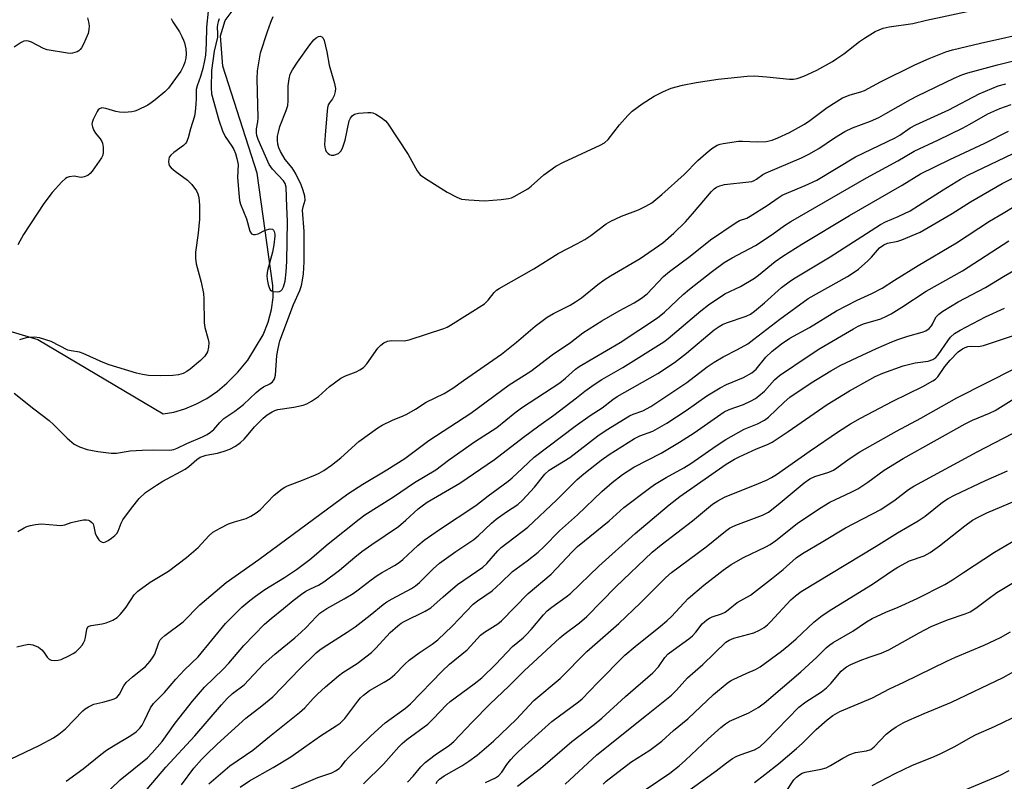
# Model space of a CAD drawing. Units: inches. Extents: x 1255771 to 1261771, y 593450 to 597450.
# Drawn here: x 1257927 to 1258202, y 594123 to 594335 of the extents above; entities that cross this region are included whole.
import ezdxf

# ---------------------------------------------------------------- set-up
doc = ezdxf.new("R2010")
doc.units = ezdxf.units.IN
doc.header["$MEASUREMENT"] = 0
doc.layers.add('HYDRO-Single Line Stream', color=4, linetype='Continuous')
doc.layers.add('Undefined', color=1, linetype='Continuous')

msp = doc.modelspace()

# ---------------------------------------------------------------- linework, layer by layer
at = {"layer": 'HYDRO-Single Line Stream'}
msp.add_lwpolyline([(1257918.16, 594250.46), (1257932.57, 594246.17), (1257967.44, 594225.49), (1257970.44, 594225.97), (1257973.51, 594226.85), (1257976.62, 594228.13), (1257979.67, 594229.78), (1257982.58, 594231.75), (1257985.25, 594233.97), (1257988.29, 594237.06), (1257991.04, 594240.4), (1257995.33, 594247.47), (1257996.76, 594251.01), (1257997.7, 594254.51), (1257998.14, 594257.91), (1257998.08, 594261.2), (1257993.71, 594292.49), (1257984.13, 594322.28), (1257983.46, 594330.76), (1257984.74, 594334.98), (1257991.42, 594344.04)], dxfattribs=at)
at = {"layer": 'Undefined'}
for points, elevation in [([(1257925.99, 594231.24), (1257931.48, 594226.85), (1257935.74, 594223.65), (1257936.96, 594222.52), (1257940.71, 594218.68), (1257942.71, 594217.03), (1257944.19, 594216.26), (1257946.29, 594215.52), (1257949.31, 594215), (1257953, 594214.55), (1257954.51, 594214.54), (1257958.27, 594215.12), (1257961.67, 594215.39), (1257964.65, 594215.44), (1257969.29, 594215.37), (1257970.46, 594215.58), (1257971.41, 594215.93), (1257974.07, 594217.18), (1257978.41, 594219.03), (1257979.71, 594219.7), (1257980.69, 594220.32), (1257981.63, 594221.14), (1257983.27, 594223.07), (1257984.42, 594224.15), (1257987.44, 594226.2), (1257989.91, 594228.08), (1257993.38, 594231.38), (1257994.49, 594232.33), (1257995.42, 594232.95), (1257997.22, 594233.86), (1257997.91, 594234.36), (1257998.25, 594234.78), (1257998.49, 594235.25), (1257998.81, 594236.28), (1257999.16, 594241.73), (1257999.48, 594243.64), (1258000.03, 594245.77), (1258003.82, 594255.92), (1258005.52, 594259.84), (1258006.01, 594261.21), (1258006.34, 594262.66), (1258006.62, 594264.43), (1258006.78, 594267.78), (1258006.74, 594276.25), (1258006.33, 594282.17), (1258006.45, 594283.15), (1258007.06, 594285.01), (1258006.98, 594286.05), (1258006.53, 594287.67), (1258005.97, 594289.27), (1258004.36, 594292.54), (1258003.41, 594293.99), (1258001.45, 594296.28), (1258000.15, 594298.51), (1257999.74, 594299.52), (1257999.45, 594300.57), (1257999.33, 594301.69), (1257999.37, 594302.81), (1257999.58, 594303.9), (1258000.03, 594305.51), (1258001.78, 594309.93), (1258002.22, 594311.33), (1258002.33, 594312.62), (1258002.35, 594316.8), (1258002.58, 594318.74), (1258002.91, 594320.06), (1258003.54, 594321.28), (1258004.91, 594323.41), (1258008.37, 594328.24), (1258009.49, 594329.59), (1258010.12, 594330.15), (1258010.77, 594330.57), (1258011.19, 594330.67), (1258011.73, 594330.45), (1258012.03, 594330.14), (1258012.36, 594329.42), (1258013.07, 594326.28), (1258013.7, 594322.56), (1258015.18, 594317.51), (1258015.48, 594316.09), (1258015.44, 594315.26), (1258015.15, 594314.17), (1258014.67, 594313.17), (1258013.83, 594312.11), (1258013.5, 594311.51), (1258013.27, 594310.69), (1258013.15, 594309.83), (1258012.58, 594303.11), (1258012.45, 594300.5), (1258012.52, 594299.71), (1258012.7, 594298.97), (1258012.92, 594298.52), (1258013.43, 594297.95), (1258013.83, 594297.65), (1258014.26, 594297.48), (1258015.02, 594297.52), (1258016.3, 594298.02), (1258016.75, 594298.32), (1258017.1, 594298.72), (1258017.58, 594299.72), (1258018.17, 594301.65), (1258019.3, 594307.05), (1258019.65, 594307.81), (1258020.17, 594308.44), (1258020.81, 594308.91), (1258021.89, 594309.2), (1258024.53, 594309.39), (1258025.39, 594309.38), (1258025.94, 594309.28), (1258026.73, 594308.94), (1258028.23, 594307.96), (1258029.4, 594307.04), (1258029.99, 594306.39), (1258035.71, 594297.67), (1258038.22, 594293.12), (1258039.14, 594292.02), (1258040.3, 594291.16), (1258046.61, 594287.23), (1258049.35, 594285.78), (1258050.66, 594285.3), (1258052.65, 594285.06), (1258056.98, 594284.8), (1258061.67, 594285.16), (1258063.7, 594285.4), (1258064.53, 594285.63), (1258065.31, 594285.98), (1258069.06, 594288.14), (1258069.99, 594288.87), (1258073.53, 594292.06), (1258076.95, 594294.47), (1258079.04, 594295.52), (1258089.24, 594300.29), (1258090.44, 594300.98), (1258091.53, 594301.91), (1258094.67, 594305.96), (1258096.95, 594308.55), (1258098.19, 594309.74), (1258100.99, 594311.79), (1258104.27, 594313.9), (1258106.9, 594315.23), (1258109.06, 594316.17), (1258112.23, 594316.98), (1258116, 594317.77), (1258122.11, 594318.66), (1258130.21, 594319.53), (1258132.2, 594319.58), (1258135.69, 594319.37), (1258142.04, 594318.64), (1258143.15, 594318.66), (1258144.19, 594318.88), (1258145.99, 594319.53), (1258149.62, 594321.22), (1258154.01, 594323.62), (1258155.26, 594324.41), (1258157.18, 594325.77), (1258161.54, 594329.13), (1258162.95, 594330.12), (1258165.88, 594331.92), (1258168.16, 594332.87), (1258169.78, 594333.25), (1258176.39, 594334.2), (1258180.21, 594335.11), (1258192.87, 594337.83)], 684), ([(1257979.98, 594337.59), (1257979.55, 594333.13), (1257979.5, 594328.62), (1257979.25, 594325.36), (1257979.03, 594323.91), (1257978.5, 594321.68), (1257977.84, 594319.41), (1257976.96, 594316.8), (1257976.71, 594315.8), (1257976.63, 594315.05), (1257976.68, 594313.17), (1257976.62, 594311.7), (1257976.44, 594309.65), (1257976.22, 594308.33), (1257975.09, 594304.85), (1257974.46, 594302.36), (1257973.94, 594301.16), (1257973.66, 594300.74), (1257973.11, 594300.2), (1257970.41, 594298.27), (1257969.58, 594297.55), (1257969.17, 594296.91), (1257969.04, 594296.42), (1257968.99, 594295.65), (1257969.04, 594295.14), (1257969.18, 594294.67), (1257969.67, 594294.02), (1257970.78, 594293.08), (1257974.25, 594290.56), (1257975.44, 594289.37), (1257976.75, 594287.55), (1257977.11, 594286.77), (1257977.41, 594285.71), (1257977.63, 594283.55), (1257977.58, 594279.69), (1257977.27, 594275.76), (1257976.51, 594270.49), (1257976.5, 594268.85), (1257976.7, 594267.25), (1257978.11, 594262.15), (1257978.71, 594258.95), (1257978.8, 594257.5), (1257978.89, 594250.78), (1257979.11, 594249.47), (1257979.93, 594246.5), (1257980.16, 594245.38), (1257980.12, 594244.06), (1257979.8, 594242.77), (1257979.07, 594241.52), (1257977.88, 594240.29), (1257975.03, 594237.89), (1257974.07, 594237.25), (1257973.04, 594236.72), (1257971.75, 594236.35), (1257970.14, 594236.13), (1257966.66, 594236.08), (1257963.43, 594236.17), (1257961.68, 594236.44), (1257960.03, 594236.82), (1257952.42, 594239.09), (1257950.72, 594239.78), (1257945.2, 594242.29), (1257944.12, 594242.63), (1257941.87, 594242.97), (1257940.89, 594243.23), (1257936.23, 594245.57), (1257933.02, 594246.62), (1257931.62, 594246.83), (1257930.17, 594246.77), (1257929.32, 594246.62), (1257927.41, 594246.06)], 684), ([(1257983.07, 594335.47), (1257982.79, 594334.68), (1257982.61, 594333.91), (1257982.55, 594333.14), (1257982.65, 594331.43), (1257982.58, 594330.38), (1257981.73, 594326.44), (1257980.95, 594321.05), (1257980.84, 594316.23), (1257980.97, 594314.62), (1257982.95, 594307.28), (1257983.99, 594304.27), (1257984.72, 594302.74), (1257986.61, 594300.01), (1257987.18, 594299.06), (1257987.61, 594297.99), (1257988.03, 594296.61), (1257988.34, 594294.93), (1257988.2, 594291.29), (1257988.53, 594286.93), (1257988.77, 594284.92), (1257989.07, 594283.82), (1257990.72, 594279.8), (1257991.64, 594276.32), (1257992.12, 594275.58), (1257992.69, 594275.38), (1257993.16, 594275.42), (1257993.92, 594275.63), (1257995.91, 594276.61), (1257997.28, 594277.01), (1257997.96, 594276.93), (1257998.24, 594276.64), (1257998.44, 594276.22), (1257998.61, 594275.47), (1257998.64, 594274.91), (1257998.34, 594272.52), (1257997.92, 594270.48), (1257996.54, 594265.4), (1257996.36, 594263.98), (1257996.49, 594262.86), (1257996.77, 594261.45), (1257996.99, 594260.65), (1257997.31, 594259.98), (1257997.66, 594259.69), (1257998.1, 594259.54), (1257999.38, 594259.49), (1257999.88, 594259.57), (1258000.31, 594259.76), (1258000.67, 594260.11), (1258001.05, 594260.83), (1258001.51, 594262.45), (1258001.78, 594264.98), (1258001.94, 594267.87), (1258002.15, 594279.15), (1258001.9, 594283.15), (1258001.73, 594288.61), (1258001.46, 594289.6), (1258001.01, 594290.35), (1257997.96, 594293.58), (1257997.06, 594294.89), (1257993.93, 594301.88), (1257993.56, 594302.97), (1257993.47, 594303.76), (1257993.52, 594304.82), (1257993.87, 594306.78), (1257993.96, 594307.88), (1257993.66, 594318.81), (1257993.76, 594320.98), (1257994.56, 594326.01), (1257996.51, 594331.98), (1257997.47, 594334.55), (1257998.17, 594336.13)], 682), ([(1257946.35, 594335.74), (1257946.71, 594334.62), (1257946.88, 594333.5), (1257946.8, 594332.43), (1257946.55, 594331.36), (1257945.23, 594328.4), (1257944.69, 594327.38), (1257944.36, 594326.93), (1257943.96, 594326.58), (1257943.5, 594326.33), (1257942.19, 594325.91), (1257941.64, 594325.84), (1257940.78, 594325.89), (1257935.12, 594326.81), (1257934.09, 594327.2), (1257930.79, 594328.94), (1257929.99, 594329.25), (1257929.46, 594329.36), (1257928.69, 594329.25), (1257927.93, 594328.88), (1257925.93, 594327.59)], 688), ([(1257969.71, 594335.62), (1257970.18, 594334.63), (1257972.02, 594331.82), (1257972.71, 594330.58), (1257973.18, 594329.56), (1257973.43, 594328.76), (1257973.75, 594327.09), (1257973.9, 594325.69), (1257973.81, 594324.55), (1257973.55, 594323.41), (1257973.16, 594322.36), (1257972.38, 594320.92), (1257970.2, 594317.8), (1257968.95, 594316.18), (1257967.95, 594315.19), (1257965.29, 594312.94), (1257964.16, 594312.04), (1257963.2, 594311.41), (1257960.36, 594310), (1257959.56, 594309.72), (1257958.73, 594309.56), (1257956.74, 594309.42), (1257955.32, 594309.46), (1257954.25, 594309.69), (1257951.48, 594310.5), (1257950.41, 594310.65), (1257949.75, 594310.46), (1257949.39, 594310.13), (1257949.08, 594309.71), (1257947.93, 594307.44), (1257947.68, 594306.65), (1257947.64, 594306.13), (1257947.77, 594305.36), (1257948.16, 594304.37), (1257948.63, 594303.66), (1257949.93, 594302.07), (1257950.37, 594301.33), (1257950.56, 594300.81), (1257950.73, 594299.71), (1257950.77, 594298.32), (1257950.65, 594297.52), (1257950.29, 594296.74), (1257947.66, 594293.08), (1257947.09, 594292.4), (1257946.44, 594291.87), (1257945.45, 594291.45), (1257944.68, 594291.3), (1257944.06, 594291.34), (1257942.67, 594291.63), (1257941.27, 594291.47), (1257940.73, 594291.3), (1257940.25, 594291.03), (1257939.23, 594290.09), (1257936.58, 594287.08), (1257934.22, 594284.01), (1257928.6, 594275.41), (1257926.96, 594272.56)], 686), ([(1257927.02, 594192.66), (1257928.71, 594193.73), (1257929.46, 594194.1), (1257930.52, 594194.41), (1257931.89, 594194.69), (1257933.56, 594194.82), (1257937.84, 594194.42), (1257938.97, 594194.41), (1257940.08, 594194.6), (1257941.87, 594195.17), (1257943.86, 594195.65), (1257945.3, 594195.93), (1257946.13, 594195.97), (1257946.63, 594195.87), (1257947.07, 594195.65), (1257947.64, 594195.2), (1257947.93, 594194.82), (1257948.15, 594194.13), (1257948.52, 594192.2), (1257948.88, 594191.38), (1257949.51, 594190.39), (1257949.9, 594190), (1257950.51, 594189.7), (1257950.94, 594189.65), (1257951.42, 594189.78), (1257952.14, 594190.17), (1257953.08, 594190.83), (1257953.98, 594191.54), (1257954.58, 594192.13), (1257954.97, 594192.76), (1257955.73, 594194.99), (1257956.25, 594195.98), (1257958.63, 594199.21), (1257960.79, 594201.85), (1257962.58, 594203.55), (1257965.64, 594205.64), (1257967.39, 594206.7), (1257973.59, 594210.07), (1257974.64, 594210.82), (1257976.85, 594212.74), (1257977.81, 594213.37), (1257979.45, 594213.97), (1257982.62, 594214.53), (1257984.5, 594215.06), (1257986.06, 594215.63), (1257987.59, 594216.5), (1257989.02, 594217.5), (1257990.09, 594218.44), (1257991.18, 594219.67), (1257992.9, 594221.82), (1257995.36, 594224.28), (1257996.46, 594225.19), (1257997.86, 594226.05), (1257998.6, 594226.39), (1257999.39, 594226.64), (1258003.9, 594227.32), (1258006.48, 594227.88), (1258007.56, 594228.27), (1258008.83, 594228.98), (1258010.77, 594230.31), (1258013.81, 594233.08), (1258017.01, 594235.42), (1258018.27, 594236.07), (1258021.3, 594237.16), (1258022.32, 594237.69), (1258023.27, 594238.33), (1258024.25, 594239.39), (1258027.32, 594243.76), (1258028.1, 594244.56), (1258029.01, 594245.2), (1258030.03, 594245.67), (1258031.14, 594245.91), (1258034.62, 594245.83), (1258036.05, 594246.04), (1258045.68, 594249.2), (1258046.6, 594249.6), (1258047.59, 594250.16), (1258057.04, 594256.13), (1258058.08, 594257.14), (1258059.68, 594259.27), (1258060.39, 594259.93), (1258061.11, 594260.42), (1258070.77, 594265.85), (1258077.52, 594270.14), (1258082.94, 594272.94), (1258084.96, 594274.06), (1258086.65, 594275.18), (1258090.97, 594278.35), (1258092.22, 594279.15), (1258095.18, 594280.53), (1258099.95, 594282.24), (1258101.95, 594283.27), (1258103.64, 594284.28), (1258106.46, 594286.6), (1258112.63, 594292.09), (1258116.51, 594295.98), (1258118.71, 594297.97), (1258120.42, 594299.33), (1258121.87, 594300.25), (1258122.67, 594300.55), (1258123.51, 594300.75), (1258127.82, 594301.41), (1258128.97, 594301.43), (1258132.99, 594301.24), (1258135.53, 594301.32), (1258137.18, 594301.71), (1258138.79, 594302.31), (1258142.04, 594303.79), (1258146.19, 594306.16), (1258147.68, 594307.15), (1258152.56, 594310.75), (1258156.81, 594313.44), (1258158.91, 594314.3), (1258161.9, 594315.12), (1258162.96, 594315.51), (1258167.4, 594317.91), (1258176.97, 594322.67), (1258180.9, 594324.45), (1258185.55, 594326.28), (1258187.49, 594326.85), (1258195.21, 594328.74), (1258210.21, 594332)], 686), ([(1257926.73, 594160.61), (1257928.65, 594161.08), (1257930.03, 594161.28), (1257930.58, 594161.26), (1257931.13, 594161.14), (1257932.75, 594160.44), (1257933.7, 594159.77), (1257934.24, 594159.13), (1257935.19, 594157.72), (1257935.72, 594157.18), (1257936.3, 594156.88), (1257937.09, 594156.75), (1257938.18, 594156.82), (1257939.01, 594157.08), (1257941.15, 594158.04), (1257942.43, 594158.72), (1257943.11, 594159.22), (1257944.13, 594160.18), (1257944.87, 594161.01), (1257945.32, 594161.69), (1257945.64, 594162.42), (1257945.86, 594163.19), (1257946.2, 594165.53), (1257946.5, 594166.1), (1257946.9, 594166.34), (1257947.39, 594166.5), (1257950.48, 594166.98), (1257951.59, 594167.28), (1257953.45, 594168.04), (1257954.67, 594168.78), (1257955.52, 594169.55), (1257956.09, 594170.2), (1257957.12, 594171.61), (1257959.41, 594175.05), (1257960.38, 594176.11), (1257963.87, 594178.61), (1257968.99, 594181.63), (1257973.94, 594185.41), (1257977.23, 594188.22), (1257980.23, 594191.5), (1257981.32, 594192.47), (1257983.33, 594193.65), (1257985.68, 594194.83), (1257987.36, 594195.39), (1257990.64, 594196.31), (1257991.9, 594196.93), (1257993.36, 594197.88), (1257994.52, 594198.76), (1257998.42, 594202.84), (1258000.63, 594204.61), (1258001.34, 594205.06), (1258002.13, 594205.44), (1258006.3, 594206.97), (1258009.97, 594208.49), (1258010.99, 594208.98), (1258012.23, 594209.72), (1258014.39, 594211.19), (1258016.96, 594213.26), (1258022.01, 594217.8), (1258027.29, 594221.6), (1258028.53, 594222.31), (1258031.43, 594223.74), (1258034.33, 594224.91), (1258035.35, 594225.4), (1258037.81, 594226.78), (1258040.8, 594228.73), (1258045.76, 594231.12), (1258048.17, 594232.6), (1258051.13, 594234.76), (1258061.73, 594242.05), (1258065.95, 594245.47), (1258071.12, 594249.84), (1258074.52, 594252.4), (1258076.25, 594253.44), (1258080.94, 594255.78), (1258082.42, 594256.65), (1258084.06, 594257.8), (1258088.6, 594261.45), (1258090.41, 594262.81), (1258092.14, 594263.9), (1258100.42, 594268.75), (1258106.71, 594273.11), (1258109.75, 594275.77), (1258113, 594278.97), (1258115, 594281.14), (1258120.33, 594287.35), (1258121.06, 594288.1), (1258121.66, 594288.56), (1258122.59, 594289.01), (1258123.91, 594289.34), (1258130.65, 594290.05), (1258131.49, 594290.2), (1258132.21, 594290.44), (1258132.79, 594290.78), (1258134.56, 594292.1), (1258135.54, 594292.63), (1258145.38, 594296.78), (1258147.44, 594297.77), (1258150.18, 594299.34), (1258154.58, 594302.38), (1258157.42, 594304.13), (1258159.61, 594305.11), (1258164.59, 594306.99), (1258166.88, 594308.04), (1258168.88, 594309.07), (1258175.73, 594313.04), (1258177.67, 594314.07), (1258187.94, 594318.98), (1258190.06, 594319.88), (1258191.69, 594320.4), (1258200.03, 594322.68), (1258215.72, 594326.58)], 688), ([(1257920.73, 594127.32), (1257933.14, 594133.22), (1257936.93, 594135.22), (1257938.38, 594136.24), (1257940.24, 594137.73), (1257945.05, 594142.77), (1257945.71, 594143.31), (1257946.64, 594143.9), (1257948.16, 594144.58), (1257950.68, 594145.13), (1257952.96, 594145.8), (1257953.79, 594146.1), (1257954.53, 594146.51), (1257955.32, 594147.43), (1257956.52, 594149.74), (1257957.2, 594150.67), (1257958.96, 594152.23), (1257962.52, 594155.09), (1257963.85, 594156.6), (1257964.7, 594157.78), (1257965.14, 594158.53), (1257966.29, 594161.8), (1257966.64, 594162.48), (1257967.07, 594163.01), (1257967.94, 594163.75), (1257973.08, 594167.57), (1257977.68, 594172.28), (1257985, 594178.48), (1257994.1, 594184.87), (1258018.95, 594203.17), (1258023.14, 594205.92), (1258029.81, 594209.84), (1258034.78, 594213.03), (1258041.48, 594218.06), (1258053.21, 594225.7), (1258063.93, 594233.52), (1258069.92, 594237.34), (1258075.91, 594241.88), (1258080.97, 594245.33), (1258084.4, 594248), (1258089.69, 594251.4), (1258094.52, 594254.11), (1258098.76, 594256.37), (1258100.81, 594257.64), (1258102.32, 594258.87), (1258106.92, 594263.69), (1258108.55, 594265.13), (1258114.36, 594269.35), (1258120.02, 594273.91), (1258127.13, 594278.75), (1258128.1, 594279.27), (1258130.11, 594279.96), (1258131.1, 594280.5), (1258135.79, 594283.48), (1258138.84, 594285.61), (1258140.01, 594286.34), (1258141.32, 594286.95), (1258146.42, 594289.09), (1258149.6, 594290.57), (1258160.46, 594297.02), (1258171.45, 594302.36), (1258172.73, 594303.12), (1258175.69, 594305.08), (1258177.19, 594305.95), (1258186.43, 594310.1), (1258194.92, 594314.63), (1258200.15, 594316.8), (1258202.27, 594317.39)], 690), ([(1257940.48, 594123.12), (1257945.16, 594126.64), (1257950.09, 594130.6), (1257951.67, 594131.78), (1257953.59, 594133.03), (1257958.51, 594135.88), (1257959.93, 594136.87), (1257960.98, 594137.9), (1257961.6, 594138.78), (1257962.29, 594140.03), (1257963.97, 594143.54), (1257964.75, 594144.77), (1257967.86, 594147.81), (1257971.05, 594151.56), (1257973.42, 594154.2), (1257977.21, 594157.79), (1257984.81, 594167.04), (1257989.44, 594171.58), (1257991.61, 594173.44), (1257993.2, 594174.68), (1257995.85, 594176.55), (1258001.31, 594179.84), (1258004.63, 594182.12), (1258008.31, 594184.94), (1258013.45, 594189.24), (1258022.06, 594196.11), (1258023.65, 594197.3), (1258031.66, 594202.39), (1258037.56, 594206.39), (1258043.48, 594209.89), (1258047.02, 594212.55), (1258054.25, 594217.71), (1258060.43, 594221.68), (1258065.46, 594225.73), (1258067.35, 594227.14), (1258078.01, 594234.06), (1258079.61, 594235.36), (1258082.42, 594237.91), (1258083.41, 594238.66), (1258094.8, 594245.36), (1258105.22, 594252.17), (1258107.2, 594253.74), (1258112.39, 594258.67), (1258114.13, 594260.17), (1258120.17, 594264.96), (1258123.86, 594267.64), (1258126.08, 594268.93), (1258132.55, 594272.38), (1258137.19, 594275.43), (1258140.62, 594277.9), (1258142.41, 594279.07), (1258163.48, 594291.2), (1258172.24, 594295.97), (1258176.8, 594298.61), (1258183.54, 594301.76), (1258190.2, 594305.06), (1258192.31, 594306.16), (1258197.3, 594309), (1258200.65, 594310.51), (1258203.81, 594311.61)], 692), ([(1257947.77, 594116.1), (1257955.51, 594123.5), (1257963.07, 594129.66), (1257964.43, 594131.05), (1257967.21, 594134.19), (1257970.83, 594139.31), (1257975.67, 594145.43), (1257979.03, 594149.31), (1257984.22, 594154.32), (1257985.77, 594156.04), (1257989.95, 594160.97), (1257995.75, 594166.86), (1257997.57, 594168.5), (1258000.99, 594171.21), (1258003.69, 594173.5), (1258005.99, 594175.28), (1258007.2, 594176.09), (1258008.49, 594176.77), (1258010.81, 594177.77), (1258012.27, 594178.64), (1258016.61, 594181.95), (1258020.9, 594185.56), (1258022.86, 594187.11), (1258025.63, 594189.07), (1258033.02, 594194.06), (1258035.12, 594195.83), (1258038.5, 594199.01), (1258039.61, 594199.89), (1258041.07, 594200.85), (1258050.14, 594206.18), (1258059.83, 594212.75), (1258067.87, 594218.98), (1258072.19, 594222.16), (1258076.34, 594225.09), (1258082.66, 594229.89), (1258085.03, 594231.79), (1258087.56, 594233.64), (1258089.74, 594235.03), (1258095.58, 594238.36), (1258106.96, 594245.5), (1258108.23, 594246.45), (1258117.35, 594254.17), (1258119.43, 594255.8), (1258124.01, 594258.9), (1258128.39, 594260.97), (1258132.26, 594263.21), (1258133.42, 594264.07), (1258138.07, 594267.9), (1258140.15, 594269.37), (1258145.48, 594272.7), (1258158.77, 594280.74), (1258173.43, 594289.19), (1258178.55, 594292.28), (1258186.74, 594296.3), (1258196.44, 594300.89), (1258203.01, 594304.24)], 694), ([(1257963.03, 594120.95), (1257968.23, 594127.04), (1257976.32, 594135.77), (1257983.74, 594144.44), (1257985.33, 594146.16), (1257986.83, 594147.56), (1257990.02, 594149.96), (1257995.37, 594155.63), (1257998.56, 594158.51), (1258004.21, 594163.12), (1258005.92, 594164.62), (1258007.33, 594165.96), (1258010.1, 594168.95), (1258011.12, 594169.91), (1258013.07, 594171.26), (1258017.93, 594173.93), (1258020.39, 594175.45), (1258021.82, 594176.42), (1258025.42, 594179.27), (1258027.07, 594180.46), (1258028.32, 594181.22), (1258031.98, 594183.21), (1258033.2, 594184.03), (1258034.3, 594184.93), (1258038.43, 594188.8), (1258040.22, 594190.26), (1258044.45, 594193.3), (1258054.6, 594199.91), (1258058.09, 594202.63), (1258063.64, 594206.68), (1258064.73, 594207.6), (1258067.58, 594210.38), (1258070.89, 594213.42), (1258082.26, 594222.02), (1258086.48, 594225.05), (1258089.85, 594227.15), (1258092.82, 594229.42), (1258094.02, 594230.25), (1258105.29, 594236.74), (1258109.93, 594239.79), (1258113.29, 594242.38), (1258121.04, 594248.83), (1258122.43, 594249.83), (1258123.38, 594250.38), (1258124.44, 594250.85), (1258129.98, 594252.65), (1258131.13, 594253.2), (1258132.31, 594254.08), (1258135.01, 594256.36), (1258139.84, 594260.61), (1258141.91, 594262.22), (1258143.13, 594263.05), (1258153.34, 594269.23), (1258167.36, 594278.21), (1258168.78, 594278.95), (1258172.29, 594280.4), (1258175.63, 594282.04), (1258178, 594283.47), (1258184.85, 594287.9), (1258189.71, 594290.83), (1258191.74, 594291.96), (1258210.57, 594300.92)], 696), ([(1257972.54, 594122.15), (1257976.06, 594126.77), (1257978.12, 594129.15), (1257979.33, 594130.41), (1257982.53, 594133.49), (1257990.5, 594140.72), (1257994.96, 594144.11), (1257998.04, 594146.65), (1258005.45, 594154.37), (1258010.13, 594158.89), (1258011.14, 594159.73), (1258012.07, 594160.39), (1258018.77, 594164.67), (1258020.96, 594166.16), (1258025.15, 594169.36), (1258028.75, 594172.36), (1258029.8, 594173.13), (1258031.25, 594173.98), (1258036.68, 594176.84), (1258037.79, 594177.55), (1258038.91, 594178.53), (1258042.73, 594182.31), (1258044.5, 594183.87), (1258049.06, 594187.16), (1258054.06, 594190.51), (1258055.27, 594191.51), (1258059, 594195), (1258060.31, 594196.13), (1258063.14, 594198.13), (1258066.34, 594200.21), (1258067.59, 594201.43), (1258070.96, 594205.09), (1258073.88, 594208.68), (1258075.08, 594209.78), (1258080.77, 594213.32), (1258088.57, 594219.32), (1258090.93, 594220.95), (1258097.46, 594224.91), (1258098.41, 594225.35), (1258101.16, 594226.34), (1258103.4, 594227.48), (1258113.41, 594234.18), (1258119.1, 594238.52), (1258121.02, 594239.89), (1258123.51, 594241.35), (1258127.57, 594243.38), (1258130.44, 594245), (1258132.12, 594246.23), (1258139.33, 594251.86), (1258147.22, 594257.55), (1258158.16, 594263.71), (1258159.8, 594264.71), (1258161.23, 594265.8), (1258163.82, 594268.1), (1258164.84, 594269.11), (1258167.1, 594271.68), (1258168.28, 594272.53), (1258169.36, 594272.96), (1258172.22, 594273.58), (1258173.34, 594273.91), (1258178.44, 594276.05), (1258187.32, 594281.31), (1258192.47, 594284.53), (1258201.25, 594289.65), (1258220.24, 594299.08)], 698), ([(1257980.19, 594122.4), (1257986.07, 594127.4), (1257992.42, 594131.78), (1257997.09, 594135.62), (1258005.49, 594142.25), (1258006.97, 594143.61), (1258009.27, 594146.16), (1258010.52, 594147.41), (1258012.7, 594149.42), (1258016.32, 594152.52), (1258017.56, 594153.44), (1258021.54, 594155.94), (1258025.49, 594159.02), (1258026.75, 594160.25), (1258030.76, 594164.6), (1258032.92, 594166.47), (1258033.83, 594167.14), (1258034.61, 594167.59), (1258040.51, 594170.51), (1258042.09, 594171.42), (1258045.48, 594174.46), (1258049.51, 594177.94), (1258056.56, 594182.73), (1258057.69, 594183.82), (1258060.73, 594187.28), (1258061.7, 594188.28), (1258069.08, 594193.91), (1258077.16, 594201.52), (1258082.84, 594207.22), (1258084.71, 594208.79), (1258089.58, 594212.61), (1258091.77, 594214.12), (1258098.8, 594218.63), (1258100.32, 594219.36), (1258103.94, 594220.68), (1258107.87, 594222.85), (1258113.23, 594226.43), (1258119.02, 594230.48), (1258122.66, 594232.75), (1258124.46, 594233.64), (1258129.16, 594235.6), (1258131.48, 594236.87), (1258132.69, 594237.9), (1258135.41, 594241.21), (1258137.15, 594242.95), (1258139.78, 594245.01), (1258142.11, 594246.54), (1258147.6, 594249.49), (1258155.1, 594254.11), (1258160.84, 594257.14), (1258164.95, 594259.02), (1258167.83, 594260.47), (1258171.24, 594262.7), (1258177.87, 594266.77), (1258188.52, 594273.1), (1258197.77, 594279.09), (1258201.55, 594281.38), (1258204.62, 594283.17)], 700), ([(1257988.96, 594121.52), (1257991.57, 594123.24), (1257998.1, 594126.94), (1258003.01, 594129.92), (1258006.61, 594132.4), (1258011.32, 594135.8), (1258015.7, 594138.57), (1258016.82, 594139.35), (1258018.12, 594140.64), (1258021.71, 594145.48), (1258022.46, 594146.33), (1258023.28, 594147.1), (1258024.98, 594148.44), (1258029.04, 594150.71), (1258030.73, 594151.77), (1258032.01, 594152.86), (1258034.78, 594155.71), (1258036.06, 594156.84), (1258038.78, 594158.93), (1258042.46, 594161.36), (1258044, 594162.53), (1258048.03, 594166.36), (1258053.84, 594172.45), (1258055.09, 594173.43), (1258059.15, 594176.19), (1258061.58, 594178.36), (1258064.85, 594181.53), (1258068.95, 594184.55), (1258071.98, 594186.93), (1258073.55, 594188.41), (1258077.95, 594192.87), (1258082.97, 594197.35), (1258089.72, 594203.87), (1258092.56, 594206.33), (1258095.51, 594208.58), (1258098.61, 594210.6), (1258106.24, 594214.56), (1258111.33, 594217.58), (1258115.47, 594220.22), (1258123.82, 594226.07), (1258125.18, 594226.7), (1258129.22, 594228.11), (1258131.31, 594229.06), (1258132.57, 594229.74), (1258133.49, 594230.44), (1258135.02, 594231.82), (1258137.83, 594234.94), (1258139.23, 594236.17), (1258147.53, 594241.76), (1258150.52, 594243.63), (1258159.83, 594249.18), (1258161.18, 594249.91), (1258162.65, 594250.51), (1258167.43, 594251.96), (1258169.05, 594252.66), (1258170.35, 594253.34), (1258173.34, 594255.15), (1258180.12, 594259.63), (1258190.27, 594265.34), (1258203.16, 594273.62)], 702), ([(1258002.15, 594120.56), (1258010.6, 594124.18), (1258014.44, 594125.52), (1258015.5, 594126.04), (1258016.48, 594126.68), (1258017.08, 594127.27), (1258018.26, 594128.8), (1258019.08, 594129.71), (1258025.38, 594135.83), (1258029.39, 594139.37), (1258034.99, 594143.5), (1258036.45, 594144.69), (1258045.22, 594153.81), (1258047.28, 594155.74), (1258052.15, 594159.77), (1258055.94, 594163.8), (1258057.02, 594164.66), (1258060.7, 594166.96), (1258061.81, 594167.85), (1258069.24, 594175.45), (1258075.65, 594180.81), (1258081.43, 594187.01), (1258082.96, 594188.53), (1258091.75, 594195.68), (1258095.86, 594199.39), (1258102.98, 594204.81), (1258104.43, 594205.81), (1258107.65, 594207.78), (1258112.58, 594210.45), (1258114.5, 594211.59), (1258121.58, 594216.58), (1258124.29, 594218.31), (1258129.36, 594221.21), (1258133.07, 594222.66), (1258135.04, 594223.67), (1258136.15, 594224.58), (1258140.58, 594228.75), (1258142.15, 594230.07), (1258148.05, 594234.06), (1258153.54, 594237.43), (1258156.36, 594238.99), (1258160.9, 594241.17), (1258166.31, 594243.68), (1258170.57, 594245.53), (1258172.17, 594246.17), (1258175, 594247.13), (1258178.95, 594248.23), (1258180.01, 594248.62), (1258180.9, 594249.23), (1258181.64, 594250), (1258181.91, 594250.44), (1258182.5, 594251.85), (1258182.92, 594252.49), (1258183.67, 594253.21), (1258184.75, 594254.02), (1258189.05, 594256.63), (1258196.68, 594260.65), (1258201.66, 594263.73), (1258205.21, 594265.8)], 704), ([(1258023.33, 594122.44), (1258028.88, 594127.86), (1258033.18, 594132.72), (1258034.12, 594133.67), (1258035.39, 594134.73), (1258041.24, 594139.07), (1258042.7, 594140.51), (1258046.42, 594144.46), (1258047.42, 594145.39), (1258054.15, 594150.23), (1258056.25, 594151.93), (1258060.22, 594155.78), (1258064.79, 594160.63), (1258067.76, 594163.11), (1258068.75, 594164.02), (1258070.03, 594165.44), (1258073.44, 594169.51), (1258074.45, 594170.56), (1258075.78, 594171.65), (1258079.8, 594174.48), (1258081, 594175.42), (1258088.89, 594183.06), (1258099, 594192.14), (1258108.46, 594200.11), (1258111.44, 594202.49), (1258124.4, 594211.49), (1258126.66, 594212.83), (1258127.97, 594213.51), (1258132.87, 594215.75), (1258135.93, 594216.95), (1258137.22, 594217.62), (1258141.68, 594220.54), (1258152.52, 594228.08), (1258158.75, 594231.87), (1258164.39, 594235.02), (1258165.94, 594235.83), (1258168.02, 594236.76), (1258173.7, 594238.81), (1258177.02, 594239.64), (1258180.63, 594240.14), (1258181.94, 594240.59), (1258182.79, 594241.17), (1258183.5, 594241.93), (1258186.11, 594245.83), (1258186.91, 594246.83), (1258188, 594247.8), (1258189.61, 594248.81), (1258196.65, 594252.49), (1258201.98, 594254.91)], 706), ([(1258035.6, 594122.84), (1258037.17, 594124.54), (1258039.3, 594127.18), (1258040.46, 594128.35), (1258043.29, 594130.46), (1258047.23, 594133.15), (1258048.46, 594134.19), (1258053.58, 594139.58), (1258058.65, 594144.71), (1258063.82, 594149.61), (1258068.07, 594153.86), (1258078.05, 594163.1), (1258079.13, 594163.99), (1258083.52, 594167.25), (1258085.53, 594168.98), (1258093.66, 594177.33), (1258103.77, 594186.92), (1258106.22, 594188.98), (1258114.98, 594195.65), (1258120.59, 594200.29), (1258122.05, 594201.27), (1258123.88, 594202.22), (1258133.43, 594206.02), (1258135.59, 594206.95), (1258137.04, 594207.7), (1258138.41, 594208.57), (1258147.81, 594215.2), (1258155.69, 594220.52), (1258159.05, 594222.65), (1258161.82, 594224.26), (1258170.78, 594229.04), (1258179.14, 594233.05), (1258182.01, 594234.62), (1258182.73, 594235.13), (1258183.32, 594235.76), (1258185.29, 594238.64), (1258186.81, 594240.46), (1258189.03, 594242.76), (1258190.19, 594243.58), (1258190.96, 594243.95), (1258191.76, 594244.2), (1258192.63, 594244.27), (1258194.71, 594244.24), (1258196.13, 594244.52), (1258204.48, 594247.31)], 708), ([(1258043.52, 594122.53), (1258043.96, 594123.18), (1258044.45, 594123.72), (1258045.81, 594124.69), (1258050.69, 594127.44), (1258052.64, 594128.72), (1258054.96, 594130.43), (1258059.55, 594134.27), (1258065.84, 594140.35), (1258070.74, 594145.63), (1258078.09, 594151.78), (1258085.55, 594159.32), (1258094.42, 594167.09), (1258100.47, 594172.8), (1258107.54, 594179.87), (1258109.1, 594181.28), (1258118.77, 594188.43), (1258124.17, 594192.79), (1258125.26, 594193.6), (1258126, 594194.01), (1258127.08, 594194.46), (1258134.5, 594197.23), (1258135.26, 594197.58), (1258136.16, 594198.12), (1258138.87, 594200.25), (1258146.1, 594206.24), (1258147.65, 594207.33), (1258149.06, 594207.98), (1258152.95, 594209.25), (1258154.25, 594209.81), (1258155.2, 594210.4), (1258158.67, 594212.92), (1258161.62, 594214.88), (1258171.84, 594220.68), (1258178.59, 594224.3), (1258188.68, 594229.96), (1258205.02, 594238.18)], 710), ([(1258057.29, 594122.82), (1258060.06, 594124.08), (1258060.94, 594124.68), (1258061.86, 594125.69), (1258063.29, 594127.84), (1258064.34, 594129.22), (1258065.28, 594130.26), (1258066.46, 594131.39), (1258075.81, 594139.81), (1258083.18, 594145.25), (1258084.27, 594146.13), (1258088.48, 594150.56), (1258096.17, 594158.26), (1258098.97, 594160.7), (1258106.07, 594166.3), (1258107.86, 594167.8), (1258109.13, 594169.04), (1258113.74, 594174.03), (1258118.14, 594177.78), (1258123.58, 594181.95), (1258125.77, 594183.5), (1258129.21, 594185.47), (1258135.4, 594188.38), (1258136.62, 594189.05), (1258138.24, 594190.2), (1258144.18, 594194.93), (1258150.36, 594199.08), (1258153.24, 594200.83), (1258159.25, 594203.67), (1258161.04, 594204.6), (1258163.85, 594206.48), (1258168.4, 594209.75), (1258173.69, 594213.04), (1258191.01, 594222.71), (1258193.05, 594223.69), (1258197.75, 594225.62), (1258199.31, 594226.37), (1258209.03, 594232.4)], 712), ([(1258066.22, 594121.75), (1258072.62, 594126.69), (1258081.34, 594134.21), (1258087.63, 594138.95), (1258089.77, 594140.7), (1258096.31, 594146.73), (1258103.97, 594153.36), (1258105.48, 594154.97), (1258107.29, 594157.62), (1258108.23, 594158.61), (1258109.58, 594159.68), (1258113.93, 594162.76), (1258115, 594163.66), (1258115.89, 594164.62), (1258117.7, 594166.94), (1258118.99, 594168.05), (1258119.69, 594168.53), (1258120.44, 594168.89), (1258123.07, 594169.8), (1258124.07, 594170.24), (1258124.97, 594170.86), (1258127.42, 594172.88), (1258131.17, 594174.99), (1258137, 594179.5), (1258140.23, 594182.15), (1258143.87, 594185.32), (1258145.61, 594186.6), (1258151.33, 594189.92), (1258157.63, 594193.74), (1258167.46, 594198.81), (1258171.49, 594201.51), (1258175.17, 594204.39), (1258176.63, 594205.35), (1258194.36, 594214.86), (1258204.21, 594220.02)], 714), ([(1258079.53, 594122.3), (1258088.35, 594130.47), (1258102.21, 594141.51), (1258109.14, 594147.16), (1258110.57, 594148.53), (1258113.63, 594151.93), (1258117.86, 594155.66), (1258124.32, 594161.84), (1258125.22, 594162.46), (1258126.47, 594162.96), (1258132.07, 594164.5), (1258133.68, 594165.24), (1258134.97, 594165.97), (1258135.9, 594166.7), (1258136.75, 594167.5), (1258142.4, 594173.63), (1258143.71, 594174.75), (1258145.32, 594175.97), (1258166.22, 594188.64), (1258172.08, 594192.32), (1258177.84, 594195.63), (1258179.86, 594197), (1258184.68, 594200.83), (1258186.25, 594201.85), (1258188.02, 594202.77), (1258196.6, 594206.88), (1258202.78, 594209.61)], 716), ([(1258090.06, 594122.37), (1258090.92, 594123.14), (1258097.78, 594128.41), (1258103.14, 594131.78), (1258106.41, 594134.26), (1258109.67, 594137.23), (1258113.72, 594140.48), (1258120.87, 594147.28), (1258124.66, 594150.41), (1258125.6, 594151.08), (1258126.37, 594151.5), (1258130.13, 594153.22), (1258132.59, 594154.24), (1258133.85, 594154.96), (1258139.77, 594159.39), (1258141.85, 594161.07), (1258143.86, 594162.81), (1258148.82, 594167.49), (1258151.11, 594169.28), (1258153.81, 594171.03), (1258165.2, 594178), (1258170.74, 594181.88), (1258172.18, 594182.77), (1258175.44, 594184.52), (1258179.58, 594185.96), (1258181.27, 594186.81), (1258183.87, 594188.66), (1258190.86, 594194.28), (1258193.03, 594195.83), (1258194.59, 594196.7), (1258197.01, 594197.89), (1258207.15, 594202.14)], 718), ([(1258102.06, 594120.92), (1258108.64, 594125.43), (1258111.3, 594127.47), (1258113.06, 594129.03), (1258119.33, 594134.91), (1258122.91, 594138.15), (1258124.15, 594139.16), (1258125.33, 594139.84), (1258130.72, 594142.15), (1258133.33, 594143.7), (1258134.97, 594144.87), (1258145.14, 594153.6), (1258149.63, 594157.7), (1258152.24, 594160.28), (1258153.29, 594161.16), (1258154.21, 594161.8), (1258159.7, 594164.97), (1258163.52, 594167.56), (1258165.03, 594168.46), (1258168.84, 594170.23), (1258172.27, 594171.65), (1258177.63, 594174.07), (1258185.3, 594177.9), (1258187.42, 594179.21), (1258190.49, 594181.32), (1258199.15, 594186.95), (1258205.51, 594190.7)], 720), ([(1258112.04, 594119.14), (1258121.6, 594126.07), (1258124.44, 594128.29), (1258126.14, 594129.49), (1258127.17, 594130.07), (1258128.26, 594130.52), (1258132.31, 594131.87), (1258133.71, 594132.77), (1258135.4, 594134.32), (1258144.66, 594143.8), (1258146.58, 594145.3), (1258150.93, 594148.08), (1258152.35, 594149.12), (1258153.57, 594150.35), (1258156.45, 594153.79), (1258157.05, 594154.37), (1258157.87, 594154.96), (1258159.13, 594155.62), (1258161.76, 594156.79), (1258164.22, 594157.71), (1258167.58, 594158.8), (1258169.7, 594159.71), (1258178.17, 594164.5), (1258181.46, 594166.22), (1258186.07, 594168.1), (1258190.94, 594169.72), (1258192.4, 594170.34), (1258193.94, 594171.3), (1258197.28, 594173.85), (1258199.84, 594175.67), (1258210.97, 594182.37)], 722), ([(1258132.31, 594122.78), (1258135.14, 594125.06), (1258138.98, 594127.96), (1258143.96, 594132.22), (1258145.51, 594133.61), (1258149.46, 594137.51), (1258152.51, 594140.29), (1258154.12, 594141.46), (1258156.05, 594142.61), (1258165.19, 594146.38), (1258169.93, 594148.92), (1258173.89, 594150.77), (1258185.86, 594156.59), (1258188.29, 594157.7), (1258196.23, 594161.03), (1258200.81, 594163.18), (1258203.64, 594164.75)], 724), ([(1258141.14, 594120.28), (1258143.26, 594123.53), (1258143.96, 594124.32), (1258144.84, 594124.97), (1258145.59, 594125.35), (1258146.41, 594125.63), (1258150.82, 594126.49), (1258152.25, 594126.86), (1258153.49, 594127.48), (1258156.84, 594129.6), (1258158.85, 594130.55), (1258160.42, 594131.12), (1258163.48, 594131.62), (1258164.65, 594131.98), (1258165.65, 594132.73), (1258168.98, 594136.27), (1258170.54, 594137.5), (1258171.74, 594138.27), (1258173.73, 594139.37), (1258175.3, 594140.12), (1258179.58, 594142), (1258187.18, 594145.17), (1258201.56, 594152.05), (1258210.51, 594157.09)], 726), ([(1258165.09, 594121.95), (1258171.43, 594125.29), (1258176.1, 594127.51), (1258182.35, 594130.07), (1258184.21, 594130.91), (1258188.12, 594132.85), (1258192.42, 594135.36), (1258194, 594136.17), (1258199.14, 594138.38), (1258206.46, 594141.94)], 728), ([(1258187.02, 594119.06), (1258200.77, 594124.83), (1258203.22, 594126.1)], 730)]:
    msp.add_lwpolyline(points, dxfattribs=dict(at, elevation=elevation))

doc.saveas('drawing.dxf')
